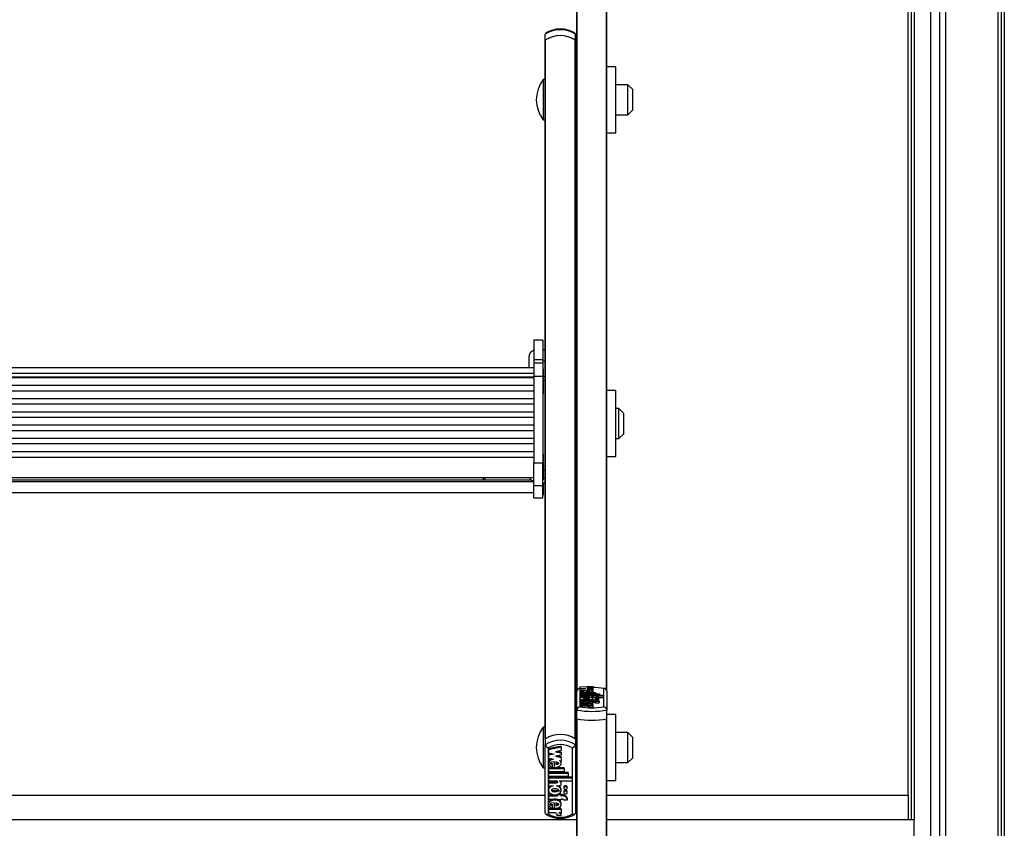
# Model space of a CAD drawing. Units: millimetres. Extents: x 5 to 415, y 5 to 292.
# Drawn here: x 52 to 74, y 119 to 137 of the extents above; entities that cross this region are included whole.
import ezdxf

# ---------------------------------------------------------------- set-up
doc = ezdxf.new("R2010")
doc.units = ezdxf.units.MM

msp = doc.modelspace()

# ---------------------------------------------------------------- linework, layer by layer
at = {"color": 7, "linetype": 'Continuous', "lineweight": 25}
for p, q in [((73.63075, 108.1765), (73.63075, 192.72391)), ((73.76409, 192.72391), (73.76409, 108.1765)), ((72.33075, 110.12396), (72.33075, 187.3439)), ((72.33075, 109.93407), (72.33075, 187.3439)), ((72.46409, 109.93407), (72.46409, 187.3439)), ((72.13075, 110.12396), (72.13075, 185.18473)), ((71.63075, 119.97684), (71.63075, 140.32619)), ((64.27075, 122.28876), (64.27075, 139.62306)), ((64.93742, 122.28876), (64.93742, 139.62306)), ((71.76409, 138.44524), (71.76409, 119.4306)), ((63.57075, 136.75284), (63.57075, 136.88368)), ((63.57075, 136.75284), (63.57075, 136.74621)), ((63.57075, 129.26298), (63.57075, 136.74621)), ((63.57733, 121.23028), (63.57733, 136.75742)), ((64.23085, 121.23028), (64.23085, 136.75742)), ((64.23742, 136.75284), (64.23742, 136.88368)), ((64.23742, 136.74621), (64.23742, 136.75284)), ((64.23742, 121.22569), (64.23742, 136.74621)), ((64.27075, 136.09526), (64.23742, 136.09526)), ((65.13742, 136.16192), (64.93742, 136.16192)), ((65.13742, 134.69526), (65.13742, 136.16192)), ((63.57075, 135.87859), (63.52409, 135.87859)), ((63.52409, 135.87859), (63.52409, 135.83164)), ((63.52409, 135.83164), (63.52409, 134.97859)), ((65.40409, 135.76192), (65.13742, 135.76192)), ((65.50409, 135.66192), (65.40409, 135.76192)), ((65.40409, 135.09526), (65.40409, 135.76192)), ((65.50409, 135.66192), (65.50409, 135.19526)), ((65.40409, 135.09526), (65.50409, 135.19526)), ((63.52409, 134.97859), (63.57075, 134.97859)), ((65.13742, 135.09526), (65.40409, 135.09526)), ((64.23742, 134.76192), (64.27075, 134.76192)), ((64.93742, 134.69526), (65.13742, 134.69526)), ((63.51742, 130.08677), (63.31742, 130.08677)), ((63.31742, 130.08677), (63.31742, 129.65876)), ((63.51742, 130.08677), (63.51742, 129.65876)), ((63.20409, 129.70456), (63.20409, 129.47498)), ((63.57075, 129.87123), (63.51742, 129.87123)), ((63.31742, 129.47498), (40.18409, 129.47498)), ((63.31742, 129.65876), (63.51742, 129.65876)), ((63.31742, 129.65876), (63.31742, 129.57383)), ((63.51742, 129.57383), (63.31742, 129.57383)), ((63.31742, 129.57383), (63.31742, 129.28314)), ((63.51742, 129.65876), (63.51742, 129.57383)), ((63.57075, 129.61824), (63.51742, 129.61824)), ((63.51742, 129.57383), (63.51742, 129.28314)), ((63.53075, 129.45178), (63.51742, 129.45178)), ((63.53075, 129.34971), (63.53075, 129.45178)), ((40.18409, 129.35645), (63.31742, 129.35645)), ((40.18409, 129.27234), (63.31742, 129.27234)), ((63.31742, 129.25018), (40.18409, 129.25018)), ((63.31742, 129.28314), (63.51742, 129.28314)), ((63.31742, 129.28314), (63.31742, 127.36187)), ((63.51742, 129.28314), (63.51742, 127.36187)), ((63.53075, 128.89178), (63.53075, 129.34971)), ((63.57075, 129.27054), (63.53075, 129.27054)), ((63.57075, 129.18937), (63.57075, 129.26298)), ((40.18409, 129.0854), (63.31742, 129.0854)), ((63.57075, 127.18915), (63.57075, 129.18937)), ((63.31742, 128.95624), (40.18409, 128.95624)), ((63.51742, 128.89178), (63.53075, 128.89178)), ((64.27075, 128.89869), (64.23742, 128.89869)), ((65.13742, 128.96536), (64.93742, 128.96536)), ((65.13742, 127.49869), (65.13742, 128.96536)), ((40.18409, 128.79147), (63.31742, 128.79147)), ((63.31742, 128.66231), (40.18409, 128.66231)), ((40.18409, 128.49753), (63.31742, 128.49753)), ((63.31742, 128.36838), (40.18409, 128.36838)), ((65.20409, 128.56536), (65.13742, 128.56536)), ((65.30409, 128.46536), (65.20409, 128.56536)), ((65.20409, 127.89869), (65.20409, 128.56536)), ((65.30409, 128.46536), (65.30409, 127.99869)), ((40.18409, 128.2036), (63.31742, 128.2036)), ((63.31742, 128.07445), (40.18409, 128.07445)), ((65.20409, 127.89869), (65.30409, 127.99869)), ((40.18409, 127.90967), (63.31742, 127.90967)), ((63.31742, 127.78051), (40.18409, 127.78051)), ((65.13742, 127.89869), (65.20409, 127.89869)), ((40.18409, 127.61573), (63.31742, 127.61573)), ((40.18409, 127.48607), (63.31742, 127.48607)), ((63.53075, 127.55198), (63.51742, 127.55198)), ((63.53075, 127.44991), (63.53075, 127.55198)), ((64.23742, 127.56536), (64.27075, 127.56536)), ((64.93742, 127.49869), (65.13742, 127.49869)), ((63.31742, 126.85719), (63.31742, 127.36187)), ((63.31742, 127.36187), (63.51742, 127.36187)), ((63.51742, 126.85719), (63.51742, 127.36187)), ((63.53075, 126.99198), (63.53075, 127.44991)), ((63.57075, 127.10456), (63.57075, 127.18915)), ((63.57075, 121.22569), (63.57075, 127.10456)), ((40.18409, 127.03864), (63.31742, 127.03864)), ((40.18409, 126.94708), (63.31742, 126.94708)), ((63.26531, 126.97846), (40.2362, 126.97846)), ((41.30085, 127.03667), (62.20066, 127.03667)), ((62.20108, 127.03709), (62.19742, 127.03343)), ((62.19742, 126.97846), (62.19742, 127.03343)), ((62.23075, 127.03864), (62.23075, 126.97846)), ((63.31742, 126.85719), (63.51742, 126.85719)), ((63.31742, 126.58404), (63.31742, 126.85719)), ((63.51742, 126.99198), (63.53075, 126.99198)), ((63.57075, 126.91069), (63.51742, 126.91069)), ((63.51742, 126.91062), (63.57075, 126.91062)), ((63.51742, 126.58404), (63.51742, 126.85719)), ((63.53075, 126.65343), (63.53075, 126.91062)), ((40.18409, 126.7001), (63.31742, 126.7001)), ((63.51742, 126.65343), (63.53075, 126.65343)), ((63.31742, 126.58404), (63.51742, 126.58404)), ((63.31742, 126.5838), (63.31742, 126.58404)), ((63.31742, 126.5838), (63.51742, 126.5838)), ((63.51742, 126.5838), (63.51742, 126.58404)), ((64.27075, 121.86781), (64.27075, 122.28876)), ((64.33742, 122.34761), (64.33742, 121.93931)), ((64.62453, 122.39026), (64.33874, 122.37427)), ((64.33874, 122.37427), (64.33874, 122.3554)), ((64.33874, 122.3554), (64.46878, 122.34812)), ((64.33874, 122.3554), (64.33874, 122.34085)), ((64.46878, 122.34812), (64.33874, 122.34085)), ((64.33874, 122.34085), (64.33874, 122.32197)), ((64.33874, 122.32197), (64.44957, 122.31577)), ((64.33874, 122.32197), (64.33874, 122.28939)), ((64.33874, 122.2949), (64.33874, 122.2593)), ((64.33874, 122.2593), (64.33874, 122.24038)), ((64.33874, 122.2593), (64.68674, 122.2593)), ((64.33874, 122.24038), (64.68674, 122.24038)), ((64.33874, 122.24038), (64.33874, 122.23029)), ((64.43061, 122.26693), (64.43061, 122.28291)), ((64.43061, 122.26693), (64.43061, 122.2593)), ((64.47478, 122.26523), (64.47478, 122.29966)), ((64.47478, 122.26523), (64.47478, 122.2593)), ((64.62453, 122.36954), (64.49449, 122.36226)), ((64.49449, 122.36226), (64.62453, 122.35499)), ((64.62453, 122.34116), (64.49449, 122.33388)), ((64.49449, 122.33388), (64.62453, 122.32661)), ((64.50354, 122.29923), (64.50354, 122.28243)), ((64.58735, 122.30806), (64.62453, 122.30598)), ((64.62453, 122.39026), (64.62453, 122.36954)), ((64.62453, 122.36954), (64.62453, 122.35499)), ((64.62453, 122.35499), (64.62453, 122.34116)), ((64.62453, 122.34116), (64.62453, 122.32661)), ((64.62453, 122.32661), (64.62453, 122.30598)), ((64.62453, 122.30598), (64.62453, 122.2734)), ((64.62453, 122.2593), (64.62453, 122.2949)), ((64.68674, 122.2593), (64.68674, 122.24038)), ((64.68674, 122.24038), (64.68674, 122.23029)), ((64.87075, 121.93931), (64.87075, 122.34761)), ((64.93742, 122.28876), (64.93742, 121.86781)), ((64.33874, 122.23029), (64.33874, 122.21137)), ((64.33874, 122.23029), (64.77674, 122.23029)), ((64.33874, 122.21137), (64.77674, 122.21137)), ((64.33874, 122.21137), (64.33874, 122.20128)), ((64.33874, 122.20128), (64.33874, 122.18236)), ((64.33874, 122.20128), (64.86613, 122.20128)), ((64.33874, 122.18236), (64.50564, 122.18236)), ((64.33874, 122.18236), (64.33874, 122.16974)), ((64.33874, 122.16974), (64.33874, 122.15082)), ((64.33874, 122.16974), (64.50475, 122.16974)), ((64.33874, 122.15082), (64.44489, 122.15082)), ((64.33874, 122.15082), (64.33874, 122.11824)), ((64.33874, 122.12841), (64.33874, 122.09028)), ((64.33874, 122.09028), (64.33874, 122.0701)), ((64.33874, 122.09028), (64.54053, 122.09028)), ((64.33874, 122.0701), (64.54053, 122.0701)), ((64.33874, 122.0701), (64.33874, 122.03751)), ((64.33874, 122.04138), (64.33874, 122.00551)), ((64.43061, 122.0132), (64.43061, 122.02936)), ((64.47478, 122.01148), (64.47478, 122.04616)), ((64.50354, 122.04572), (64.50354, 122.0289)), ((64.51839, 122.15082), (64.54953, 122.15082)), ((64.54053, 122.09596), (64.54053, 122.09028)), ((64.61253, 122.09596), (64.54053, 122.09596)), ((64.54053, 122.0701), (64.54053, 122.06443)), ((64.61253, 122.06443), (64.54053, 122.06443)), ((64.58596, 122.18236), (64.86613, 122.18236)), ((64.58596, 122.18236), (64.58596, 122.18038)), ((64.61253, 122.09596), (64.61253, 122.09028)), ((64.61253, 122.09028), (64.63053, 122.09028)), ((64.61253, 122.0701), (64.63053, 122.0701)), ((64.61253, 122.0701), (64.61253, 122.06443)), ((64.61253, 122.06443), (64.61253, 122.04659)), ((64.62453, 122.09028), (64.62453, 122.12841)), ((64.62453, 122.00551), (64.62453, 122.04138)), ((64.62453, 122.03751), (64.63053, 122.03751)), ((64.62454, 122.134), (64.62454, 122.16659)), ((64.62454, 122.14977), (64.86613, 122.14977)), ((64.63053, 122.0701), (64.63053, 122.03751)), ((64.67623, 122.06443), (64.76679, 122.06443)), ((64.67623, 122.06443), (64.67623, 122.03184)), ((64.67623, 122.03184), (64.76679, 122.03184)), ((64.68153, 122.13821), (64.68153, 122.11046)), ((64.68153, 122.11046), (64.68153, 122.08821)), ((64.75953, 122.11046), (64.75953, 122.13821)), ((64.75953, 122.07788), (64.75953, 122.11046)), ((64.76679, 122.06443), (64.76679, 122.03184)), ((64.77674, 122.23029), (64.77674, 122.21137)), ((64.77674, 122.21137), (64.77674, 122.20128)), ((64.86613, 122.20128), (64.86613, 122.18236)), ((64.86613, 122.18236), (64.86613, 122.14977)), ((64.27075, 121.67228), (64.27075, 121.86781)), ((64.33874, 122.00551), (64.33874, 121.98537)), ((64.62453, 122.00551), (64.33874, 122.00551)), ((64.49459, 121.98537), (64.33874, 121.98537)), ((64.33874, 121.98537), (64.33874, 121.95278)), ((64.49459, 121.95278), (64.33874, 121.95278)), ((64.43061, 122.0132), (64.43061, 122.00551)), ((64.47478, 122.01148), (64.47478, 122.00551)), ((64.49459, 121.98537), (64.49459, 121.95278)), ((64.62477, 121.96817), (64.53477, 121.96817)), ((64.53477, 121.96817), (64.53477, 121.93558)), ((64.62477, 121.93558), (64.53477, 121.93558)), ((64.62453, 121.98537), (64.57374, 121.98537)), ((64.62453, 122.00551), (64.62453, 121.98537)), ((64.62453, 121.98537), (64.62453, 121.96968)), ((64.62477, 121.96817), (64.62477, 121.93558)), ((64.93742, 121.67228), (64.93742, 121.86781)), ((64.27075, 121.70212), (64.23742, 121.70212)), ((64.27075, 103.75134), (64.27075, 121.67228)), ((65.13742, 121.76879), (64.93742, 121.76879)), ((64.93742, 104.39683), (64.93742, 121.67228)), ((65.13742, 120.30212), (65.13742, 121.76879)), ((63.57075, 121.48545), (63.52409, 121.48545)), ((63.52409, 121.48545), (63.52409, 120.58545)), ((65.40409, 121.36879), (65.13742, 121.36879)), ((65.50409, 121.26879), (65.40409, 121.36879)), ((65.40409, 120.70212), (65.40409, 121.36879)), ((63.57075, 121.22569), (63.57075, 121.09485)), ((64.23742, 121.22569), (64.23742, 121.09485)), ((65.50409, 121.26879), (65.50409, 120.80467)), ((63.57075, 119.58036), (63.57075, 121.09485)), ((63.63742, 121.02846), (63.63742, 119.55952)), ((63.92453, 121.06466), (63.63874, 121.00713)), ((63.92453, 121.04285), (63.63874, 120.98532)), ((63.63874, 120.98532), (63.63874, 121.00713)), ((63.63874, 120.98532), (63.63874, 120.91742)), ((63.92453, 120.96829), (63.79449, 120.94211)), ((63.79449, 120.94211), (63.92453, 120.91594)), ((63.84866, 120.95302), (63.92453, 120.93775)), ((63.92453, 121.04285), (63.92453, 121.06466)), ((63.92453, 121.04285), (63.92453, 120.96829)), ((63.92453, 120.91594), (63.92453, 120.93775)), ((64.17075, 119.55952), (64.17075, 121.02846)), ((64.23742, 121.09485), (64.23742, 119.58036)), ((63.63874, 120.91742), (63.76878, 120.89125)), ((63.71462, 120.90215), (63.63874, 120.88688)), ((63.76878, 120.89125), (63.63874, 120.86507)), ((63.63874, 120.86507), (63.63874, 120.88688)), ((63.63874, 120.86507), (63.63874, 120.79717)), ((63.63874, 120.79717), (63.74957, 120.77486)), ((63.63874, 120.70965), (63.63874, 120.68239)), ((63.77478, 120.59303), (63.77478, 120.71687)), ((63.92453, 120.86619), (63.79449, 120.84001)), ((63.79449, 120.84001), (63.92453, 120.81384)), ((63.80354, 120.71533), (63.80354, 120.6549)), ((63.84866, 120.85092), (63.92453, 120.83565)), ((63.88735, 120.74713), (63.92453, 120.73964)), ((63.92453, 120.91594), (63.92453, 120.86619)), ((63.92453, 120.81384), (63.92453, 120.83565)), ((63.92453, 120.81384), (63.92453, 120.73964)), ((63.92453, 120.68239), (63.92453, 120.70965)), ((65.40409, 120.70212), (65.50409, 120.80212)), ((65.50409, 120.80467), (65.50409, 120.80212)), ((63.52409, 120.58545), (63.57075, 120.58545)), ((63.63874, 120.59348), (63.77478, 120.59348)), ((63.63874, 120.57167), (63.63874, 120.59348)), ((63.63874, 120.57167), (63.63874, 120.5036)), ((63.63874, 120.57167), (63.98674, 120.57167)), ((63.63874, 120.5036), (63.98674, 120.5036)), ((63.63874, 120.48911), (64.07674, 120.48911)), ((63.63874, 120.4673), (63.63874, 120.48911)), ((63.73061, 120.65665), (63.73061, 120.67845)), ((63.73061, 120.59914), (63.73061, 120.65665)), ((63.78141, 120.59348), (63.98674, 120.59348)), ((63.98674, 120.57167), (63.98674, 120.59348)), ((63.98674, 120.57167), (63.98674, 120.5036)), ((64.07674, 120.4673), (64.07674, 120.48911)), ((65.13742, 120.70212), (65.40409, 120.70212)), ((63.63874, 120.4673), (63.63874, 120.39923)), ((63.63874, 120.4673), (64.07674, 120.4673)), ((63.63874, 120.39923), (64.07674, 120.39923)), ((63.63874, 120.38474), (64.16613, 120.38474)), ((63.63874, 120.36293), (63.63874, 120.38474)), ((63.63874, 120.36293), (63.63874, 120.29488)), ((63.63874, 120.36293), (64.16613, 120.36293)), ((63.63874, 120.29488), (63.80564, 120.29488)), ((63.63874, 120.2713), (63.80475, 120.2713)), ((63.63874, 120.24949), (63.63874, 120.2713)), ((63.80475, 120.24949), (63.80475, 120.2713)), ((63.88596, 120.29488), (64.16613, 120.29488)), ((63.88596, 120.29488), (63.88596, 120.28774)), ((64.07674, 120.4673), (64.07674, 120.39923)), ((64.16613, 120.36293), (64.16613, 120.38474)), ((64.16613, 120.36293), (64.16613, 120.29488)), ((64.23742, 120.36879), (64.27075, 120.36879)), ((64.93742, 120.30212), (65.13742, 120.30212)), ((63.63874, 120.24949), (63.63874, 120.18142)), ((63.63874, 120.24949), (63.80475, 120.24949)), ((63.63874, 120.18142), (63.74489, 120.18142)), ((63.63874, 120.11066), (63.63874, 120.0834)), ((63.73742, 120.06965), (63.92155, 120.06965)), ((63.81839, 120.18142), (63.84953, 120.18142)), ((63.92453, 120.0834), (63.92453, 120.11066)), ((63.92454, 120.23815), (63.92454, 120.25996)), ((63.98153, 120.15785), (63.98153, 120.13604)), ((63.98153, 120.05802), (63.98153, 120.03621)), ((64.05953, 120.13604), (64.05953, 120.15785)), ((64.05953, 120.03621), (64.05953, 120.05802)), ((39.93075, 119.97684), (63.57075, 119.97684)), ((63.63874, 119.98542), (63.84053, 119.98542)), ((63.63874, 119.96361), (63.63874, 119.98542)), ((63.63874, 119.96361), (63.63874, 119.891)), ((63.63874, 119.96361), (63.84053, 119.96361)), ((63.63874, 119.891), (63.84053, 119.891)), ((63.84053, 119.98403), (63.84053, 119.9974)), ((63.84053, 119.98403), (63.84053, 119.96361)), ((63.91253, 119.98403), (63.84053, 119.98403)), ((63.84053, 119.891), (63.84053, 119.87058)), ((63.91253, 119.87058), (63.84053, 119.87058)), ((63.91253, 120.00584), (63.86097, 120.00584)), ((63.91253, 119.98403), (63.91253, 120.00584)), ((63.91253, 119.98542), (63.93053, 119.98542)), ((63.91253, 119.98403), (63.91253, 119.96361)), ((63.91253, 119.96361), (63.93053, 119.96361)), ((63.91253, 119.891), (63.93053, 119.891)), ((63.91253, 119.891), (63.91253, 119.87058)), ((63.93053, 119.96361), (63.93053, 119.98542)), ((63.97623, 119.87058), (64.06679, 119.87058)), ((64.06679, 119.87058), (64.06679, 119.89239)), ((64.23742, 119.97684), (64.27075, 119.97684)), ((64.93742, 119.97684), (71.63075, 119.97684)), ((71.63075, 119.97684), (71.63075, 119.4306)), ((63.63874, 119.79756), (63.63874, 119.7703)), ((63.77478, 119.68044), (63.63874, 119.68044)), ((63.63874, 119.65863), (63.63874, 119.68044)), ((63.63874, 119.65863), (63.63874, 119.58616)), ((63.92453, 119.65863), (63.63874, 119.65863)), ((63.73061, 119.74441), (63.73061, 119.76621)), ((63.73061, 119.68628), (63.73061, 119.74441)), ((63.77478, 119.68011), (63.77478, 119.80485)), ((63.92453, 119.68044), (63.77828, 119.68044)), ((63.80354, 119.80329), (63.80354, 119.74275)), ((63.92453, 119.7703), (63.92453, 119.79756)), ((63.92453, 119.65863), (63.92453, 119.68044)), ((63.92453, 119.65863), (63.92453, 119.58616)), ((64.27075, 119.4306), (39.23075, 119.4306)), ((63.79459, 119.58616), (63.63874, 119.58616)), ((63.92477, 119.52428), (63.83477, 119.52428)), ((63.92453, 119.58616), (63.87374, 119.58616)), ((63.92477, 119.52428), (63.92477, 119.54609)), ((71.76409, 119.4306), (64.93742, 119.4306)), ((71.76409, 111.7719), (71.76409, 119.4306))]:
    msp.add_line(p, q, dxfattribs=at)
at = {"color": 8, "linetype": 'Continuous', "lineweight": 25}
for p, q in [((73.69742, 192.72391), (73.69742, 108.1765)), ((64.27733, 122.31469), (64.27733, 139.62178)), ((64.93085, 122.31469), (64.93085, 139.62178)), ((71.69742, 138.41494), (71.69742, 119.4306)), ((63.57075, 129.18937), (63.53075, 129.18937)), ((63.57075, 127.18915), (63.53075, 127.18915)), ((63.57075, 127.01358), (63.53075, 127.01358)), ((64.50564, 122.18236), (64.50564, 122.16977)), ((64.27733, 103.41801), (64.27733, 121.671)), ((64.93085, 104.39794), (64.93085, 121.671))]:
    msp.add_line(p, q, dxfattribs=at)
at = {"color": 7, "linetype": 'Continuous', "lineweight": 25, "flags": 128}
for points in [[(63.58168, 136.90344), (63.57405, 136.89614), (63.57075, 136.88368)], [(64.23742, 136.88368), (64.23413, 136.89614), (64.22649, 136.90344)], [(64.44957, 122.31577), (64.40732, 122.31268), (64.37272, 122.30741), (64.34938, 122.30046), (64.33909, 122.29258), (64.34322, 122.28453), (64.36111, 122.27709), (64.39113, 122.27102), (64.43061, 122.26693)], [(64.47478, 122.29966), (64.41108, 122.2976), (64.38918, 122.29516), (64.38203, 122.29352), (64.37816, 122.29166), (64.37786, 122.29038), (64.37949, 122.28911), (64.3875, 122.28681), (64.40565, 122.28449), (64.43061, 122.28291)], [(64.47478, 122.26523), (64.5167, 122.26601), (64.55565, 122.26894), (64.58807, 122.27373), (64.61103, 122.28001), (64.62304, 122.28718), (64.62287, 122.29466), (64.61057, 122.30182), (64.58735, 122.30806)], [(64.50354, 122.28243), (64.54988, 122.28531), (64.56413, 122.28775), (64.56825, 122.28925), (64.56974, 122.29083), (64.56825, 122.29241), (64.56413, 122.2939), (64.54988, 122.29635), (64.50354, 122.29923)], [(64.47478, 122.01148), (64.52742, 122.01285), (64.5738, 122.01756), (64.60712, 122.02498), (64.62336, 122.03406), (64.62019, 122.04356), (64.5982, 122.05225), (64.5601, 122.05889), (64.51094, 122.06259), (64.45782, 122.06279), (64.40791, 122.05942), (64.36835, 122.05306), (64.34455, 122.04453), (64.33931, 122.03505), (64.35363, 122.02587), (64.38529, 122.01822), (64.43061, 122.0132)], [(64.44489, 122.15082), (64.39843, 122.14662), (64.36289, 122.13957), (64.34258, 122.13057), (64.33998, 122.1208), (64.35559, 122.11146), (64.38717, 122.10376), (64.4312, 122.0987), (64.48164, 122.0969), (64.53208, 122.0987), (64.57611, 122.10376), (64.60769, 122.11146), (64.6233, 122.1208), (64.62069, 122.13057), (64.60039, 122.13957), (64.56485, 122.14662), (64.51839, 122.15082)], [(64.47478, 122.04616), (64.41075, 122.04409), (64.38874, 122.04163), (64.38156, 122.03999), (64.3777, 122.03812), (64.37742, 122.03683), (64.37907, 122.03556), (64.38717, 122.03325), (64.40547, 122.03093), (64.43061, 122.02936)], [(64.55553, 122.12434), (64.55389, 122.12623), (64.54925, 122.12803), (64.53258, 122.13109), (64.50888, 122.13297), (64.48164, 122.13359), (64.4544, 122.13297), (64.4307, 122.13109), (64.41403, 122.12803), (64.40939, 122.12623), (64.40774, 122.12434), (64.40939, 122.12245), (64.41403, 122.12064), (64.4307, 122.11759), (64.4544, 122.11571), (64.48164, 122.11509), (64.50888, 122.11571), (64.53258, 122.11759), (64.54925, 122.12064), (64.55389, 122.12245), (64.55553, 122.12434)], [(64.50354, 122.0289), (64.54989, 122.03179), (64.56413, 122.03424), (64.56825, 122.03573), (64.56974, 122.03732), (64.56825, 122.0389), (64.56414, 122.0404), (64.54989, 122.04284), (64.50354, 122.04572)], [(64.50475, 122.16974), (64.52089, 122.17015), (64.53557, 122.17141), (64.54319, 122.17272), (64.54827, 122.1743), (64.55019, 122.17603), (64.54927, 122.17734), (64.54648, 122.17859), (64.53626, 122.18069), (64.5217, 122.18195), (64.50564, 122.18236)], [(64.54953, 122.15082), (64.57379, 122.15167), (64.59544, 122.15412), (64.61216, 122.15791), (64.62214, 122.16264), (64.62433, 122.16779), (64.61847, 122.17281), (64.60521, 122.17716), (64.58596, 122.18038)], [(64.61851, 122.12781), (64.62214, 122.13005), (64.62454, 122.134)], [(64.68153, 122.13821), (64.6845, 122.13507), (64.69296, 122.13241), (64.70561, 122.13064), (64.72053, 122.13001), (64.73546, 122.13064), (64.74811, 122.13241), (64.75657, 122.13507), (64.75953, 122.13821), (64.75657, 122.14135), (64.74811, 122.14401), (64.73546, 122.14579), (64.72053, 122.14641), (64.70561, 122.14579), (64.69296, 122.14401), (64.6845, 122.14135), (64.68153, 122.13821)], [(64.68153, 122.11046), (64.6845, 122.10733), (64.69296, 122.10467), (64.70561, 122.10289), (64.72053, 122.10227), (64.73546, 122.10289), (64.74811, 122.10467), (64.75657, 122.10733), (64.75953, 122.11046), (64.75657, 122.1136), (64.74811, 122.11626), (64.73546, 122.11804), (64.72053, 122.11866), (64.70561, 122.11804), (64.69296, 122.11626), (64.6845, 122.1136), (64.68153, 122.11046)], [(64.75436, 122.0738), (64.75657, 122.07474), (64.75953, 122.07788)], [(64.53477, 121.96817), (64.53416, 121.97065), (64.5322, 121.9731), (64.52891, 121.97548), (64.52433, 121.97777), (64.51852, 121.97993), (64.51156, 121.98193), (64.50355, 121.98375), (64.49459, 121.98537)], [(64.53477, 121.93558), (64.53416, 121.93806), (64.5322, 121.94051), (64.52891, 121.94289), (64.52433, 121.94518), (64.51852, 121.94734), (64.51156, 121.94934), (64.50355, 121.95117), (64.49459, 121.95278)], [(63.70443, 120.78395), (63.67272, 120.76658), (63.64938, 120.74159), (63.63909, 120.71324), (63.63998, 120.70702)], [(63.74957, 120.77486), (63.70732, 120.76372), (63.67272, 120.74477), (63.64938, 120.71978), (63.63909, 120.69143), (63.64322, 120.66247), (63.66111, 120.63569), (63.69113, 120.61383), (63.73061, 120.59914)], [(63.77478, 120.71687), (63.71108, 120.70948), (63.68918, 120.70069), (63.68203, 120.6948), (63.67816, 120.68812), (63.67786, 120.68351), (63.67949, 120.67895), (63.6875, 120.67065), (63.70565, 120.66233), (63.73061, 120.65665)], [(63.67797, 120.70691), (63.67786, 120.70532), (63.67949, 120.70076), (63.6875, 120.69246), (63.70565, 120.68413), (63.73061, 120.67845)], [(63.77478, 120.59303), (63.8167, 120.59584), (63.85565, 120.60638), (63.88807, 120.62361), (63.91103, 120.64618), (63.92304, 120.67201), (63.92287, 120.6989), (63.91057, 120.72467), (63.88735, 120.74713)], [(63.80354, 120.6549), (63.84988, 120.66525), (63.86413, 120.67405), (63.86825, 120.67942), (63.86974, 120.68511), (63.86825, 120.6908), (63.86413, 120.69618), (63.84988, 120.70498), (63.80354, 120.71533)], [(63.92296, 120.70691), (63.92287, 120.72071), (63.9127, 120.74203)], [(63.80354, 120.6767), (63.84988, 120.68705), (63.86413, 120.69585), (63.86425, 120.69602)], [(63.80475, 120.24949), (63.82089, 120.25095), (63.83557, 120.25547), (63.84319, 120.26019), (63.84827, 120.26589), (63.85019, 120.2721), (63.84927, 120.2768), (63.84648, 120.2813), (63.83626, 120.28887), (63.8217, 120.29342), (63.80564, 120.29488)], [(63.84953, 120.18142), (63.87379, 120.18447), (63.89544, 120.19329), (63.91216, 120.20693), (63.92214, 120.22392), (63.92433, 120.24244), (63.91847, 120.2605), (63.90521, 120.27616), (63.88596, 120.28774)], [(63.74489, 120.18142), (63.69843, 120.1663), (63.66289, 120.14095), (63.64258, 120.10855), (63.63998, 120.0734), (63.65559, 120.03981), (63.68717, 120.01209), (63.7312, 119.9939), (63.78164, 119.98741), (63.83208, 119.9939), (63.87611, 120.01209), (63.90769, 120.03981), (63.9233, 120.0734), (63.92069, 120.10855), (63.90039, 120.14095), (63.86485, 120.1663), (63.81839, 120.18142)], [(63.85553, 120.08613), (63.85389, 120.09292), (63.84925, 120.09943), (63.83258, 120.11041), (63.80888, 120.11718), (63.78164, 120.11941), (63.7544, 120.11718), (63.7307, 120.11041), (63.71403, 120.09943), (63.70939, 120.09292), (63.70774, 120.08613), (63.70939, 120.07933), (63.71403, 120.07283), (63.7307, 120.06184), (63.7544, 120.05508), (63.78164, 120.05285), (63.80888, 120.05508), (63.83258, 120.06184), (63.84925, 120.07283), (63.85389, 120.07933), (63.85553, 120.08613)], [(63.85553, 120.10794), (63.85389, 120.10114), (63.84925, 120.09464), (63.83258, 120.08365), (63.80888, 120.07689), (63.78164, 120.07465), (63.7544, 120.07689), (63.7307, 120.08365), (63.71403, 120.09464), (63.71232, 120.09703)], [(64.05953, 120.15785), (64.05657, 120.16914), (64.04811, 120.17871), (64.03546, 120.1851), (64.02053, 120.18735), (64.00561, 120.1851), (63.99296, 120.17871), (63.9845, 120.16914), (63.98153, 120.15785), (63.98153, 120.15785)], [(63.98153, 120.13604), (63.9845, 120.12476), (63.99296, 120.11519), (64.00561, 120.10879), (64.02053, 120.10655), (64.03546, 120.10879), (64.04811, 120.11519), (64.05657, 120.12476), (64.05953, 120.13604), (64.05657, 120.14733), (64.04811, 120.1569), (64.03546, 120.16329), (64.02053, 120.16554), (64.00561, 120.16329), (63.99296, 120.1569), (63.9845, 120.14733), (63.98153, 120.13604)], [(64.05953, 120.05802), (64.05657, 120.06931), (64.04811, 120.07888), (64.03546, 120.08527), (64.02053, 120.08752), (64.00561, 120.08527), (63.99296, 120.07888), (63.9845, 120.06931), (63.98153, 120.05802), (63.98153, 120.05802)], [(63.98153, 120.03621), (63.9845, 120.02493), (63.99296, 120.01536), (64.00561, 120.00896), (64.02053, 120.00672), (64.03546, 120.00896), (64.04811, 120.01536), (64.05657, 120.02493), (64.05953, 120.03621), (64.05657, 120.0475), (64.04811, 120.05707), (64.03546, 120.06346), (64.02053, 120.06571), (64.00561, 120.06346), (63.99296, 120.05707), (63.9845, 120.0475), (63.98153, 120.03621)], [(63.77478, 119.68011), (63.82742, 119.68504), (63.8738, 119.70198), (63.90712, 119.72867), (63.92336, 119.76134), (63.92019, 119.79553), (63.8982, 119.82677), (63.8601, 119.85066), (63.81094, 119.86399), (63.75782, 119.86469), (63.70791, 119.85258), (63.66835, 119.82968), (63.64455, 119.799), (63.63931, 119.76491), (63.65363, 119.73187), (63.68529, 119.70436), (63.73061, 119.68628)], [(63.84053, 119.87777), (63.81094, 119.8858), (63.75782, 119.8865), (63.70791, 119.87439), (63.66835, 119.85148), (63.64455, 119.82081), (63.64053, 119.79467)], [(63.77478, 119.80485), (63.71075, 119.79743), (63.68874, 119.78858), (63.68156, 119.78266), (63.6777, 119.77595), (63.67742, 119.77131), (63.67907, 119.76673), (63.68717, 119.75841), (63.70547, 119.75008), (63.73061, 119.74441)], [(63.67752, 119.79477), (63.67742, 119.79312), (63.67907, 119.78854), (63.68717, 119.78021), (63.70547, 119.77188), (63.73061, 119.76621)], [(63.80354, 119.74275), (63.84989, 119.75315), (63.86413, 119.76197), (63.86825, 119.76736), (63.86974, 119.77305), (63.86825, 119.77874), (63.86414, 119.78412), (63.84989, 119.79293), (63.80354, 119.80329)], [(63.80354, 119.76456), (63.84989, 119.77496), (63.86413, 119.78378), (63.86427, 119.78395)], [(63.57075, 119.58036), (63.57405, 119.5679), (63.58338, 119.55898), (63.59794, 119.55426), (63.61724, 119.55445), (63.63699, 119.55936), (63.63742, 119.55952)], [(64.17075, 119.55952), (64.17119, 119.55936), (64.19093, 119.55445), (64.21023, 119.55426), (64.22479, 119.55898), (64.23413, 119.5679), (64.23742, 119.58036)]]:
    msp.add_lwpolyline(points, dxfattribs=at)
at = {"color": 7, "linetype": 'Continuous', "lineweight": 25}
for centre, radius, start, end in [((63.90409, 136.38391), 0.60073, 56.297762, 123.702238), ((63.90409, 136.41826), 0.58281, 55.569647, 124.430353), ((63.90409, 136.25307), 0.60073, 56.297762, 123.702238), ((63.58459, 136.74563), 0.01385, 121.635387, 177.602883), ((63.90409, 136.25104), 0.60266, 57.166253, 122.833747), ((64.22359, 136.74563), 0.01385, 2.397117, 58.364613), ((64.10312, 135.42859), 0.73333, 142.147097, 217.852903), ((63.37075, 129.70456), 0.16667, 108.662925, 180), ((63.37075, 127.10754), 0.16667, 205.163405, 251.337075), ((64.33027, 122.28853), 0.05952, 83.100648, 179.770569), ((64.61853, 120.76609), 1.60151, 80.938817, 89.785342), ((64.8779, 122.28853), 0.05952, 0.229431, 96.899352), ((64.65882, 121.86741), 0.22467, 61.277313, 97.232398), ((64.63548, 121.92313), 0.14705, 73.912012, 91.927019), ((64.63548, 121.89055), 0.14705, 73.912012, 91.927019), ((64.34452, 121.86586), 0.07379, 95.522411, 178.489238), ((64.60409, 123.80301), 1.9637, 260.226871, 279.773129), ((64.60409, 123.66277), 1.74396, 261.204484, 278.795516), ((64.58121, 121.92325), 0.06257, 45.888602, 96.861174), ((64.86365, 121.86586), 0.07379, 1.510762, 84.477589), ((64.60409, 123.60748), 1.9637, 260.226871, 279.773129), ((64.60409, 123.62374), 1.97989, 260.500395, 279.499605), ((64.10312, 121.03545), 0.73333, 142.147097, 217.852903), ((63.90409, 120.72592), 0.60073, 56.297762, 123.702238), ((63.90409, 120.59508), 0.60073, 56.297762, 123.702238), ((63.90409, 120.7239), 0.60266, 57.166253, 122.833747), ((63.66162, 121.11943), 0.09413, 195.137635, 255.105065), ((63.90409, 120.57703), 0.52431, 59.429097, 120.570903), ((64.14656, 121.11943), 0.09413, 284.894935, 344.862365), ((63.81101, 120.32218), 0.05126, 262.991158, 310.243302), ((63.87648, 120.25915), 0.04807, 0.955948, 47.993517), ((63.71714, 120.11051), 0.07627, 111.606604, 182.002355), ((63.84249, 120.10949), 0.07988, 358.822171, 69.974351), ((63.84308, 119.79395), 0.07921, 0.553744, 75.365411), ((63.9432, 119.85767), 0.12837, 15.692093, 95.662407), ((63.9432, 119.83586), 0.12837, 15.692093, 95.662407), ((63.93275, 119.83462), 0.05642, 39.593333, 92.249093), ((63.90409, 120.04579), 0.58281, 235.569647, 304.430353), ((63.90409, 120.01095), 0.52431, 239.429097, 300.570903), ((63.76207, 119.52106), 0.07277, 2.537864, 63.448611), ((63.85557, 119.51919), 0.06939, 4.207955, 74.818443), ((63.86634, 119.5452), 0.05843, 0.869286, 44.498692)]:
    msp.add_arc(centre, radius, start, end, dxfattribs=at)

doc.saveas('drawing.dxf')
